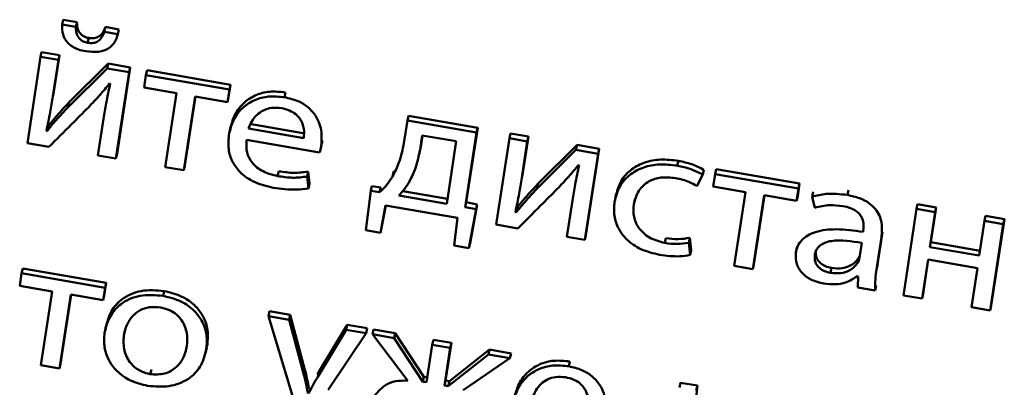
# Paper-space layout 'Лист1' of a CAD drawing. Units: millimetres. Extents: x -4123 to 3339, y -3546 to 2531.
# Drawn here: x -2989 to -2978, y -2061 to -2057 of the extents above; entities that cross this region are included whole.
import ezdxf

# ---------------------------------------------------------------- set-up
doc = ezdxf.new("R2010")
doc.units = ezdxf.units.MM

psp = doc.layouts.new('Лист1')

# ---------------------------------------------------------------- linework, layer by layer
at = {"color": 7, "linetype": 'Continuous', "lineweight": 50}
for p, q in [((-2988.976, -2057.082), (-2988.964, -2057.027)), ((-2988.821, -2057.109), (-2988.976, -2057.082)), ((-2988.808, -2057.054), (-2988.964, -2057.027)), ((-2988.821, -2057.109), (-2988.808, -2057.054)), ((-2988.499, -2057.164), (-2988.487, -2057.109)), ((-2988.346, -2057.191), (-2988.499, -2057.164)), ((-2988.334, -2057.136), (-2988.487, -2057.109)), ((-2988.348, -2057.2), (-2988.346, -2057.191)), ((-2988.346, -2057.191), (-2988.334, -2057.136)), ((-2988.688, -2057.289), (-2988.676, -2057.234)), ((-2989.221, -2057.448), (-2989.209, -2057.393)), ((-2989.008, -2057.428), (-2989.209, -2057.393)), ((-2989.221, -2057.448), (-2989.371, -2058.425)), ((-2989.02, -2057.483), (-2989.221, -2057.448)), ((-2989.083, -2057.895), (-2989.02, -2057.483)), ((-2989.071, -2057.84), (-2989.008, -2057.428)), ((-2989.02, -2057.483), (-2989.008, -2057.428)), ((-2988.456, -2057.524), (-2988.9, -2057.965)), ((-2988.468, -2057.579), (-2988.456, -2057.524)), ((-2988.205, -2057.567), (-2988.456, -2057.524)), ((-2988.468, -2057.579), (-2988.912, -2058.02)), ((-2988.217, -2057.622), (-2988.468, -2057.579)), ((-2988.367, -2058.6), (-2988.217, -2057.622)), ((-2988.355, -2058.545), (-2988.205, -2057.567)), ((-2988.217, -2057.622), (-2988.205, -2057.567)), ((-2988.027, -2057.655), (-2988.015, -2057.6)), ((-2987.07, -2057.764), (-2988.015, -2057.6)), ((-2988.439, -2057.751), (-2988.432, -2057.752)), ((-2988.027, -2057.655), (-2988.049, -2057.796)), ((-2987.082, -2057.819), (-2988.027, -2057.655)), ((-2989.083, -2057.895), (-2989.071, -2057.84)), ((-2989.077, -2057.878), (-2989.071, -2057.84)), ((-2988.049, -2057.796), (-2987.682, -2057.86)), ((-2987.682, -2057.86), (-2987.809, -2058.696)), ((-2987.103, -2057.96), (-2987.082, -2057.819)), ((-2987.091, -2057.905), (-2987.07, -2057.764)), ((-2987.082, -2057.819), (-2987.07, -2057.764)), ((-2986.456, -2057.905), (-2986.444, -2057.85)), ((-2988.912, -2058.02), (-2988.9, -2057.965)), ((-2987.598, -2058.733), (-2987.47, -2057.897)), ((-2987.586, -2058.678), (-2987.467, -2057.897)), ((-2987.47, -2057.897), (-2987.103, -2057.96)), ((-2987.103, -2057.96), (-2987.091, -2057.905)), ((-2989.149, -2058.256), (-2989.136, -2058.201)), ((-2988.507, -2058.15), (-2988.571, -2058.564)), ((-2985.065, -2058.169), (-2985.104, -2058.424)), ((-2985.065, -2058.169), (-2985.053, -2058.114)), ((-2984.28, -2058.306), (-2985.065, -2058.169)), ((-2984.268, -2058.251), (-2985.053, -2058.114)), ((-2989.148, -2058.288), (-2989.155, -2058.285)), ((-2989.148, -2058.288), (-2989.136, -2058.233)), ((-2989.136, -2058.233), (-2989.143, -2058.23)), ((-2987.069, -2058.242), (-2987.082, -2058.304)), ((-2986.865, -2058.261), (-2986.239, -2058.37)), ((-2986.853, -2058.206), (-2986.227, -2058.315)), ((-2984.409, -2059.15), (-2984.28, -2058.306)), ((-2984.397, -2059.095), (-2984.268, -2058.251)), ((-2984.28, -2058.306), (-2984.268, -2058.251)), ((-2989.371, -2058.425), (-2989.126, -2058.468)), ((-2986.886, -2058.388), (-2986.06, -2058.532)), ((-2986.045, -2058.477), (-2986.033, -2058.422)), ((-2986.04, -2058.45), (-2986.028, -2058.395)), ((-2986.033, -2058.422), (-2986.028, -2058.395)), ((-2984.897, -2058.337), (-2984.921, -2058.499)), ((-2984.893, -2058.338), (-2984.909, -2058.444)), ((-2984.51, -2058.404), (-2984.897, -2058.337)), ((-2984.618, -2059.112), (-2984.51, -2058.404)), ((-2983.908, -2058.37), (-2984.057, -2059.348)), ((-2983.908, -2058.37), (-2983.896, -2058.315)), ((-2983.706, -2058.405), (-2983.908, -2058.37)), ((-2983.694, -2058.35), (-2983.896, -2058.315)), ((-2983.769, -2058.817), (-2983.706, -2058.405)), ((-2983.757, -2058.762), (-2983.694, -2058.35)), ((-2983.706, -2058.405), (-2983.694, -2058.35)), ((-2984.937, -2058.58), (-2984.923, -2058.518)), ((-2984.921, -2058.499), (-2984.909, -2058.444)), ((-2983.154, -2058.501), (-2983.598, -2058.942)), ((-2983.142, -2058.446), (-2983.586, -2058.887)), ((-2983.154, -2058.501), (-2983.142, -2058.446)), ((-2982.904, -2058.545), (-2983.154, -2058.501)), ((-2982.892, -2058.49), (-2983.142, -2058.446)), ((-2983.041, -2059.468), (-2982.892, -2058.49)), ((-2982.904, -2058.545), (-2982.892, -2058.49)), ((-2988.571, -2058.564), (-2988.367, -2058.6)), ((-2988.367, -2058.6), (-2988.355, -2058.545)), ((-2983.053, -2059.522), (-2982.904, -2058.545)), ((-2982.006, -2058.68), (-2981.994, -2058.625)), ((-2987.809, -2058.696), (-2987.598, -2058.733)), ((-2987.598, -2058.733), (-2987.586, -2058.678)), ((-2986.535, -2058.798), (-2986.523, -2058.743)), ((-2986.201, -2058.804), (-2986.189, -2058.749)), ((-2986.172, -2058.883), (-2986.189, -2058.749)), ((-2985.232, -2058.802), (-2985.22, -2058.747)), ((-2985.22, -2058.747), (-2985.231, -2058.762)), ((-2983.126, -2058.674), (-2983.118, -2058.675)), ((-2981.717, -2058.782), (-2981.705, -2058.727)), ((-2981.578, -2058.775), (-2981.566, -2058.72)), ((-2980.621, -2058.884), (-2981.566, -2058.72)), ((-2986.184, -2058.937), (-2986.201, -2058.804)), ((-2983.769, -2058.817), (-2983.757, -2058.762)), ((-2983.763, -2058.8), (-2983.757, -2058.762)), ((-2981.786, -2058.911), (-2981.717, -2058.782)), ((-2981.578, -2058.775), (-2981.6, -2058.916)), ((-2980.633, -2058.939), (-2981.578, -2058.775)), ((-2986.184, -2058.937), (-2986.172, -2058.883)), ((-2985.479, -2058.967), (-2985.537, -2059.411)), ((-2985.479, -2058.967), (-2985.467, -2058.912)), ((-2985.379, -2058.982), (-2985.479, -2058.967)), ((-2985.367, -2058.927), (-2985.467, -2058.912)), ((-2985.379, -2058.982), (-2985.367, -2058.927)), ((-2985.118, -2058.968), (-2984.609, -2059.057)), ((-2983.598, -2058.942), (-2983.586, -2058.887)), ((-2981.6, -2058.916), (-2981.233, -2058.98)), ((-2981.233, -2058.98), (-2981.36, -2059.816)), ((-2980.654, -2059.08), (-2980.633, -2058.939)), ((-2980.642, -2059.025), (-2980.621, -2058.884)), ((-2980.633, -2058.939), (-2980.621, -2058.884)), ((-2980.479, -2059.032), (-2980.467, -2058.977)), ((-2980.079, -2059.012), (-2980.067, -2058.957)), ((-2985.16, -2059.018), (-2984.618, -2059.112)), ((-2983.194, -2059.073), (-2983.257, -2059.487)), ((-2982.699, -2059), (-2982.712, -2059.062)), ((-2982.5, -2059.119), (-2982.488, -2059.064)), ((-2981.149, -2059.853), (-2981.021, -2059.016)), ((-2981.137, -2059.798), (-2981.018, -2059.017)), ((-2981.021, -2059.016), (-2980.654, -2059.08)), ((-2980.654, -2059.08), (-2980.642, -2059.025)), ((-2980.479, -2059.032), (-2980.448, -2059.157)), ((-2985.369, -2059.44), (-2985.312, -2059.13)), ((-2985.357, -2059.385), (-2985.31, -2059.13)), ((-2985.312, -2059.13), (-2984.497, -2059.272)), ((-2984.409, -2059.15), (-2984.397, -2059.095)), ((-2984.287, -2059.174), (-2984.409, -2059.15)), ((-2984.275, -2059.119), (-2984.397, -2059.095)), ((-2984.367, -2059.614), (-2984.287, -2059.174)), ((-2984.355, -2059.559), (-2984.275, -2059.119)), ((-2984.287, -2059.174), (-2984.275, -2059.119)), ((-2983.834, -2059.176), (-2983.822, -2059.121)), ((-2983.834, -2059.211), (-2983.822, -2059.156)), ((-2983.822, -2059.156), (-2983.829, -2059.153)), ((-2979.295, -2059.171), (-2979.444, -2060.149)), ((-2979.295, -2059.171), (-2979.283, -2059.116)), ((-2979.083, -2059.208), (-2979.295, -2059.171)), ((-2979.071, -2059.153), (-2979.283, -2059.116)), ((-2979.132, -2059.547), (-2979.071, -2059.153)), ((-2979.083, -2059.208), (-2979.071, -2059.153)), ((-2984.497, -2059.272), (-2984.535, -2059.585)), ((-2983.834, -2059.211), (-2983.841, -2059.207)), ((-2979.144, -2059.602), (-2979.083, -2059.208)), ((-2978.524, -2059.305), (-2978.584, -2059.699)), ((-2978.524, -2059.305), (-2978.512, -2059.25)), ((-2978.313, -2059.342), (-2978.524, -2059.305)), ((-2978.3, -2059.287), (-2978.512, -2059.25)), ((-2978.45, -2060.265), (-2978.3, -2059.287)), ((-2978.313, -2059.342), (-2978.3, -2059.287)), ((-2985.537, -2059.411), (-2985.369, -2059.44)), ((-2985.369, -2059.44), (-2985.357, -2059.385)), ((-2984.057, -2059.348), (-2983.812, -2059.391)), ((-2979.898, -2059.411), (-2979.901, -2059.431)), ((-2978.462, -2060.32), (-2978.313, -2059.342)), ((-2983.257, -2059.487), (-2983.053, -2059.522)), ((-2983.053, -2059.522), (-2983.041, -2059.468)), ((-2982.147, -2059.556), (-2982.135, -2059.501)), ((-2981.877, -2059.553), (-2981.865, -2059.498)), ((-2981.849, -2059.638), (-2981.865, -2059.498)), ((-2979.749, -2059.856), (-2979.693, -2059.49)), ((-2979.737, -2059.801), (-2979.681, -2059.435)), ((-2979.693, -2059.49), (-2979.681, -2059.435)), ((-2984.535, -2059.585), (-2984.367, -2059.614)), ((-2984.367, -2059.614), (-2984.355, -2059.559)), ((-2981.861, -2059.692), (-2981.877, -2059.553)), ((-2981.861, -2059.692), (-2981.849, -2059.638)), ((-2980.648, -2059.596), (-2980.662, -2059.658)), ((-2979.941, -2059.725), (-2979.915, -2059.555)), ((-2979.144, -2059.602), (-2979.132, -2059.547)), ((-2978.584, -2059.699), (-2979.144, -2059.602)), ((-2978.575, -2059.644), (-2979.132, -2059.547)), ((-2979.962, -2059.779), (-2979.95, -2059.725)), ((-2979.95, -2059.725), (-2979.937, -2059.697)), ((-2979.233, -2060.186), (-2979.165, -2059.743)), ((-2979.221, -2060.131), (-2979.162, -2059.744)), ((-2979.165, -2059.743), (-2978.605, -2059.84)), ((-2989.436, -2059.899), (-2989.424, -2059.845)), ((-2988.479, -2060.009), (-2989.424, -2059.845)), ((-2981.36, -2059.816), (-2981.149, -2059.853)), ((-2981.149, -2059.853), (-2981.137, -2059.798)), ((-2980.271, -2059.894), (-2980.259, -2059.839)), ((-2979.749, -2059.856), (-2979.737, -2059.801)), ((-2979.739, -2059.823), (-2979.737, -2059.801)), ((-2978.605, -2059.84), (-2978.673, -2060.283)), ((-2989.436, -2059.899), (-2989.458, -2060.041)), ((-2988.491, -2060.064), (-2989.436, -2059.899)), ((-2979.965, -2059.932), (-2979.958, -2059.934)), ((-2979.958, -2059.934), (-2979.96, -2060.06)), ((-2989.458, -2060.041), (-2989.091, -2060.104)), ((-2988.512, -2060.205), (-2988.491, -2060.064)), ((-2988.5, -2060.15), (-2988.479, -2060.009)), ((-2988.491, -2060.064), (-2988.479, -2060.009)), ((-2979.96, -2060.06), (-2979.765, -2060.093)), ((-2979.765, -2060.093), (-2979.753, -2060.038)), ((-2989.091, -2060.104), (-2989.218, -2060.941)), ((-2989.007, -2060.978), (-2988.879, -2060.141)), ((-2988.995, -2060.923), (-2988.876, -2060.142)), ((-2988.879, -2060.141), (-2988.512, -2060.205)), ((-2988.512, -2060.205), (-2988.5, -2060.15)), ((-2987.833, -2060.155), (-2987.821, -2060.1)), ((-2979.444, -2060.149), (-2979.233, -2060.186)), ((-2979.233, -2060.186), (-2979.221, -2060.131)), ((-2978.673, -2060.283), (-2978.462, -2060.32)), ((-2978.462, -2060.32), (-2978.45, -2060.265)), ((-2986.64, -2060.385), (-2986.628, -2060.33)), ((-2986.64, -2060.385), (-2986.342, -2061.362)), ((-2986.406, -2060.426), (-2986.64, -2060.385)), ((-2986.394, -2060.371), (-2986.628, -2060.33)), ((-2986.406, -2060.426), (-2986.394, -2060.371)), ((-2986.237, -2061.048), (-2986.406, -2060.426)), ((-2986.225, -2060.993), (-2986.394, -2060.371)), ((-2988.476, -2060.479), (-2988.49, -2060.541)), ((-2985.759, -2060.538), (-2986.08, -2061.071)), ((-2985.747, -2060.483), (-2986.068, -2061.016)), ((-2985.759, -2060.538), (-2985.747, -2060.483)), ((-2985.533, -2060.577), (-2985.759, -2060.538)), ((-2985.521, -2060.522), (-2985.747, -2060.483)), ((-2985.533, -2060.577), (-2985.521, -2060.522)), ((-2985.46, -2060.59), (-2985.448, -2060.535)), ((-2985.202, -2060.578), (-2985.448, -2060.535)), ((-2988.278, -2060.604), (-2988.266, -2060.549)), ((-2985.961, -2061.219), (-2985.533, -2060.577)), ((-2985.46, -2060.59), (-2985.061, -2061.116)), ((-2985.215, -2060.633), (-2985.46, -2060.59)), ((-2985.215, -2060.633), (-2985.202, -2060.578)), ((-2984.891, -2061.127), (-2985.215, -2060.633)), ((-2984.878, -2061.072), (-2985.202, -2060.578)), ((-2984.782, -2060.708), (-2984.77, -2060.653)), ((-2984.566, -2060.688), (-2984.77, -2060.653)), ((-2987.352, -2060.803), (-2987.338, -2060.742)), ((-2987.343, -2060.756), (-2987.331, -2060.701)), ((-2984.782, -2060.708), (-2984.847, -2061.134)), ((-2984.578, -2060.743), (-2984.782, -2060.708)), ((-2984.643, -2061.17), (-2984.578, -2060.743)), ((-2984.631, -2061.115), (-2984.566, -2060.688)), ((-2984.135, -2060.763), (-2984.589, -2061.122)), ((-2984.578, -2060.743), (-2984.566, -2060.688)), ((-2984.147, -2060.818), (-2984.135, -2060.763)), ((-2983.89, -2060.806), (-2984.135, -2060.763)), ((-2984.147, -2060.818), (-2984.601, -2061.177)), ((-2984.434, -2061.224), (-2983.902, -2060.861)), ((-2983.902, -2060.861), (-2984.147, -2060.818)), ((-2983.902, -2060.861), (-2983.89, -2060.806)), ((-2989.218, -2060.941), (-2989.007, -2060.978)), ((-2989.007, -2060.978), (-2988.995, -2060.923)), ((-2987.978, -2061.043), (-2987.966, -2060.988)), ((-2983.236, -2060.953), (-2983.224, -2060.898)), ((-2986.237, -2061.048), (-2986.225, -2060.993)), ((-2986.068, -2061.016), (-2986.083, -2061.043)), ((-2986.08, -2061.071), (-2986.068, -2061.016)), ((-2984.891, -2061.127), (-2984.878, -2061.072)), ((-2984.838, -2061.079), (-2984.878, -2061.072)), ((-2984.847, -2061.134), (-2984.891, -2061.127)), ((-2984.643, -2061.17), (-2984.631, -2061.115)), ((-2984.601, -2061.177), (-2984.643, -2061.17)), ((-2984.589, -2061.122), (-2984.631, -2061.115)), ((-2984.601, -2061.177), (-2984.589, -2061.122)), ((-2981.983, -2061.194), (-2981.97, -2061.139)), ((-2981.779, -2061.172), (-2981.97, -2061.139)), ((-2981.795, -2061.341), (-2981.779, -2061.172)), ((-2981.791, -2061.227), (-2981.779, -2061.172))]:
    psp.add_line(p, q, dxfattribs=at)
for points, knots in [([(-2988.976, -2057.082), (-2988.976, -2057.12), (-2988.977, -2057.192), (-2988.927, -2057.281), (-2988.859, -2057.335), (-2988.79, -2057.368), (-2988.737, -2057.379), (-2988.708, -2057.385)], [0, 0, 0, 0, 0.27642, 0.530189, 0.668112, 0.821225, 1, 1, 1, 1]), ([(-2988.676, -2057.234), (-2988.693, -2057.23), (-2988.725, -2057.222), (-2988.764, -2057.194), (-2988.793, -2057.156), (-2988.809, -2057.108), (-2988.809, -2057.072), (-2988.808, -2057.054)], [0, 0, 0, 0, 0.18767, 0.359382, 0.532938, 0.754337, 1, 1, 1, 1]), ([(-2988.688, -2057.289), (-2988.705, -2057.285), (-2988.737, -2057.277), (-2988.776, -2057.249), (-2988.805, -2057.211), (-2988.821, -2057.163), (-2988.821, -2057.127), (-2988.821, -2057.109)], [0, 0, 0, 0, 0.18767, 0.359382, 0.532938, 0.754337, 1, 1, 1, 1]), ([(-2988.708, -2057.385), (-2988.659, -2057.39), (-2988.567, -2057.401), (-2988.449, -2057.359), (-2988.374, -2057.284), (-2988.356, -2057.223), (-2988.346, -2057.191)], [0, 0, 0, 0, 0.291131, 0.549109, 0.758313, 1, 1, 1, 1]), ([(-2988.499, -2057.164), (-2988.507, -2057.187), (-2988.523, -2057.228), (-2988.568, -2057.274), (-2988.627, -2057.295), (-2988.667, -2057.291), (-2988.688, -2057.289)], [0, 0, 0, 0, 0.306486, 0.572546, 0.773583, 1, 1, 1, 1]), ([(-2988.487, -2057.109), (-2988.495, -2057.132), (-2988.51, -2057.174), (-2988.556, -2057.219), (-2988.615, -2057.241), (-2988.655, -2057.236), (-2988.676, -2057.234)], [0, 0, 0, 0, 0.306486, 0.572546, 0.773583, 1, 1, 1, 1]), ([(-2988.68, -2058.02), (-2988.636, -2057.974), (-2988.553, -2057.886), (-2988.476, -2057.794), (-2988.439, -2057.751)], [0, 0, 0, 0, 0.528832, 1, 1, 1, 1]), ([(-2988.432, -2057.752), (-2988.448, -2057.825), (-2988.476, -2057.957), (-2988.498, -2058.09), (-2988.507, -2058.15)], [0, 0, 0, 0, 0.552729, 1, 1, 1, 1]), ([(-2986.444, -2057.85), (-2986.505, -2057.844), (-2986.622, -2057.832), (-2986.786, -2057.875), (-2986.925, -2057.965), (-2987.033, -2058.103), (-2987.061, -2058.22), (-2987.076, -2058.281)], [0, 0, 0, 0, 0.1913559, 0.3683265, 0.5442881, 0.7624009, 1, 1, 1, 1]), ([(-2989.155, -2058.285), (-2989.14, -2058.215), (-2989.112, -2058.085), (-2989.092, -2057.955), (-2989.083, -2057.895)], [0, 0, 0, 0, 0.540875, 1, 1, 1, 1]), ([(-2988.9, -2057.965), (-2988.945, -2058.013), (-2989.027, -2058.101), (-2989.102, -2058.192), (-2989.136, -2058.233)], [0, 0, 0, 0, 0.5526751, 1, 1, 1, 1]), ([(-2986.456, -2057.905), (-2986.517, -2057.899), (-2986.634, -2057.887), (-2986.798, -2057.93), (-2986.937, -2058.019), (-2987.045, -2058.158), (-2987.073, -2058.275), (-2987.088, -2058.336)], [0, 0, 0, 0, 0.191356, 0.368327, 0.544288, 0.762401, 1, 1, 1, 1]), ([(-2986.04, -2058.45), (-2986.036, -2058.393), (-2986.03, -2058.274), (-2986.091, -2058.119), (-2986.194, -2058.009), (-2986.311, -2057.938), (-2986.405, -2057.917), (-2986.456, -2057.905)], [0, 0, 0, 0, 0.244549, 0.511488, 0.657256, 0.815271, 1, 1, 1, 1]), ([(-2988.912, -2058.02), (-2988.957, -2058.068), (-2989.039, -2058.156), (-2989.114, -2058.247), (-2989.148, -2058.288)], [0, 0, 0, 0, 0.552675, 1, 1, 1, 1]), ([(-2989.126, -2058.468), (-2989.04, -2058.382), (-2988.892, -2058.233), (-2988.743, -2058.084), (-2988.68, -2058.02)], [0, 0, 0, 0, 0.575977, 1, 1, 1, 1]), ([(-2986.492, -2058.029), (-2986.53, -2058.026), (-2986.601, -2058.019), (-2986.697, -2058.05), (-2986.774, -2058.104), (-2986.832, -2058.176), (-2986.854, -2058.234), (-2986.865, -2058.261)], [0, 0, 0, 0, 0.210698, 0.400102, 0.58465, 0.799276, 1, 1, 1, 1]), ([(-2986.239, -2058.37), (-2986.236, -2058.334), (-2986.23, -2058.26), (-2986.266, -2058.163), (-2986.329, -2058.094), (-2986.402, -2058.05), (-2986.46, -2058.036), (-2986.492, -2058.029)], [0, 0, 0, 0, 0.245889, 0.51215, 0.65706, 0.814589, 1, 1, 1, 1]), ([(-2987.088, -2058.336), (-2987.092, -2058.389), (-2987.1, -2058.489), (-2987.054, -2058.636), (-2986.957, -2058.769), (-2986.796, -2058.88), (-2986.658, -2058.912), (-2986.585, -2058.93)], [0, 0, 0, 0, 0.2008587, 0.3826524, 0.5554255, 0.7643479, 1, 1, 1, 1]), ([(-2986.535, -2058.798), (-2986.592, -2058.784), (-2986.704, -2058.756), (-2986.83, -2058.655), (-2986.893, -2058.524), (-2986.889, -2058.436), (-2986.886, -2058.388)], [0, 0, 0, 0, 0.26666, 0.5210943, 0.7376655, 1, 1, 1, 1]), ([(-2985.104, -2058.424), (-2985.119, -2058.498), (-2985.145, -2058.63), (-2985.206, -2058.75), (-2985.232, -2058.802)], [0, 0, 0, 0, 0.569522, 1, 1, 1, 1]), ([(-2986.06, -2058.532), (-2986.056, -2058.519), (-2986.047, -2058.492), (-2986.042, -2058.464), (-2986.04, -2058.45)], [0, 0, 0, 0, 0.481717, 1, 1, 1, 1]), ([(-2984.921, -2058.499), (-2984.935, -2058.569), (-2984.959, -2058.692), (-2985.014, -2058.805), (-2985.038, -2058.852)], [0, 0, 0, 0, 0.5761102, 1, 1, 1, 1]), ([(-2981.994, -2058.625), (-2982.062, -2058.617), (-2982.192, -2058.602), (-2982.376, -2058.637), (-2982.535, -2058.719), (-2982.659, -2058.854), (-2982.689, -2058.973), (-2982.705, -2059.035)], [0, 0, 0, 0, 0.202943, 0.387207, 0.563149, 0.773097, 1, 1, 1, 1]), ([(-2981.705, -2058.727), (-2981.749, -2058.704), (-2981.84, -2058.658), (-2981.942, -2058.636), (-2981.994, -2058.625)], [0, 0, 0, 0, 0.48811, 1, 1, 1, 1]), ([(-2986.189, -2058.749), (-2986.242, -2058.755), (-2986.352, -2058.769), (-2986.465, -2058.752), (-2986.523, -2058.743)], [0, 0, 0, 0, 0.484457, 1, 1, 1, 1]), ([(-2983.366, -2058.943), (-2983.323, -2058.897), (-2983.24, -2058.809), (-2983.162, -2058.717), (-2983.126, -2058.674)], [0, 0, 0, 0, 0.528762, 1, 1, 1, 1]), ([(-2983.118, -2058.675), (-2983.134, -2058.748), (-2983.163, -2058.88), (-2983.184, -2059.013), (-2983.194, -2059.073)], [0, 0, 0, 0, 0.552713, 1, 1, 1, 1]), ([(-2982.006, -2058.68), (-2982.074, -2058.672), (-2982.204, -2058.657), (-2982.388, -2058.692), (-2982.547, -2058.774), (-2982.671, -2058.909), (-2982.701, -2059.028), (-2982.717, -2059.089)], [0, 0, 0, 0, 0.202943, 0.387207, 0.563149, 0.773097, 1, 1, 1, 1]), ([(-2981.717, -2058.782), (-2981.761, -2058.759), (-2981.852, -2058.713), (-2981.954, -2058.691), (-2982.006, -2058.68)], [0, 0, 0, 0, 0.48811, 1, 1, 1, 1]), ([(-2986.201, -2058.804), (-2986.254, -2058.81), (-2986.364, -2058.824), (-2986.477, -2058.807), (-2986.535, -2058.798)], [0, 0, 0, 0, 0.4844572, 1, 1, 1, 1]), ([(-2985.232, -2058.802), (-2985.255, -2058.838), (-2985.296, -2058.903), (-2985.354, -2058.958), (-2985.379, -2058.982)], [0, 0, 0, 0, 0.557147, 1, 1, 1, 1]), ([(-2985.038, -2058.852), (-2985.058, -2058.886), (-2985.094, -2058.944), (-2985.14, -2058.996), (-2985.16, -2059.018)], [0, 0, 0, 0, 0.573242, 1, 1, 1, 1]), ([(-2983.841, -2059.207), (-2983.826, -2059.137), (-2983.798, -2059.008), (-2983.778, -2058.877), (-2983.769, -2058.817)], [0, 0, 0, 0, 0.540877, 1, 1, 1, 1]), ([(-2982.5, -2059.119), (-2982.485, -2059.065), (-2982.458, -2058.962), (-2982.34, -2058.854), (-2982.187, -2058.805), (-2982.082, -2058.815), (-2982.027, -2058.821)], [0, 0, 0, 0, 0.286462, 0.550941, 0.762016, 1, 1, 1, 1]), ([(-2982.027, -2058.821), (-2981.972, -2058.833), (-2981.886, -2058.851), (-2981.813, -2058.895), (-2981.786, -2058.911)], [0, 0, 0, 0, 0.641295, 1, 1, 1, 1]), ([(-2986.585, -2058.93), (-2986.496, -2058.942), (-2986.361, -2058.961), (-2986.229, -2058.943), (-2986.184, -2058.937)], [0, 0, 0, 0, 0.6551405, 1, 1, 1, 1]), ([(-2983.598, -2058.942), (-2983.643, -2058.991), (-2983.725, -2059.078), (-2983.8, -2059.17), (-2983.834, -2059.211)], [0, 0, 0, 0, 0.552675, 1, 1, 1, 1]), ([(-2983.586, -2058.887), (-2983.631, -2058.936), (-2983.713, -2059.023), (-2983.788, -2059.115), (-2983.822, -2059.156)], [0, 0, 0, 0, 0.552675, 1, 1, 1, 1]), ([(-2983.812, -2059.391), (-2983.726, -2059.305), (-2983.578, -2059.155), (-2983.429, -2059.006), (-2983.366, -2058.943)], [0, 0, 0, 0, 0.575954, 1, 1, 1, 1]), ([(-2982.717, -2059.089), (-2982.721, -2059.143), (-2982.729, -2059.245), (-2982.679, -2059.394), (-2982.579, -2059.528), (-2982.417, -2059.639), (-2982.28, -2059.673), (-2982.207, -2059.69)], [0, 0, 0, 0, 0.2015431, 0.3846614, 0.5591494, 0.7685835, 1, 1, 1, 1]), ([(-2980.079, -2059.012), (-2980.16, -2059.003), (-2980.298, -2058.987), (-2980.426, -2059.019), (-2980.479, -2059.032)], [0, 0, 0, 0, 0.590193, 1, 1, 1, 1]), ([(-2979.693, -2059.49), (-2979.688, -2059.435), (-2979.678, -2059.327), (-2979.737, -2059.187), (-2979.836, -2059.097), (-2979.946, -2059.041), (-2980.032, -2059.023), (-2980.079, -2059.012)], [0, 0, 0, 0, 0.262599, 0.514708, 0.653143, 0.810048, 1, 1, 1, 1]), ([(-2982.147, -2059.556), (-2982.208, -2059.539), (-2982.327, -2059.507), (-2982.45, -2059.39), (-2982.508, -2059.254), (-2982.502, -2059.166), (-2982.5, -2059.119)], [0, 0, 0, 0, 0.2741928, 0.5350065, 0.7528639, 1, 1, 1, 1]), ([(-2980.448, -2059.157), (-2980.392, -2059.144), (-2980.289, -2059.119), (-2980.18, -2059.132), (-2980.131, -2059.138)], [0, 0, 0, 0, 0.547795, 1, 1, 1, 1]), ([(-2980.131, -2059.138), (-2980.101, -2059.144), (-2980.047, -2059.156), (-2979.98, -2059.19), (-2979.935, -2059.232), (-2979.904, -2059.286), (-2979.891, -2059.347), (-2979.896, -2059.39), (-2979.898, -2059.411)], [0, 0, 0, 0, 0.205571, 0.3704879, 0.5114117, 0.6409199, 0.8322491, 1, 1, 1, 1]), ([(-2979.901, -2059.431), (-2980.003, -2059.416), (-2980.184, -2059.39), (-2980.401, -2059.413), (-2980.528, -2059.466), (-2980.597, -2059.52), (-2980.646, -2059.59), (-2980.658, -2059.644), (-2980.664, -2059.672)], [0, 0, 0, 0, 0.325612, 0.580028, 0.688135, 0.789715, 0.891373, 1, 1, 1, 1]), ([(-2981.865, -2059.498), (-2981.908, -2059.505), (-2981.996, -2059.518), (-2982.088, -2059.507), (-2982.135, -2059.501)], [0, 0, 0, 0, 0.4857643, 1, 1, 1, 1]), ([(-2979.915, -2059.555), (-2980.031, -2059.536), (-2980.173, -2059.513), (-2980.328, -2059.548), (-2980.387, -2059.579), (-2980.432, -2059.627), (-2980.442, -2059.667), (-2980.447, -2059.689)], [0, 0, 0, 0, 0.538182, 0.655507, 0.765617, 0.87615, 1, 1, 1, 1]), ([(-2981.877, -2059.553), (-2981.92, -2059.559), (-2982.008, -2059.573), (-2982.1, -2059.562), (-2982.147, -2059.556)], [0, 0, 0, 0, 0.485764, 1, 1, 1, 1]), ([(-2980.435, -2059.634), (-2980.437, -2059.654), (-2980.44, -2059.691), (-2980.42, -2059.744), (-2980.383, -2059.788), (-2980.327, -2059.823), (-2980.282, -2059.833), (-2980.259, -2059.839)], [0, 0, 0, 0, 0.218544, 0.406455, 0.580295, 0.784608, 1, 1, 1, 1]), ([(-2982.207, -2059.69), (-2982.13, -2059.7), (-2982.012, -2059.716), (-2981.899, -2059.698), (-2981.861, -2059.692)], [0, 0, 0, 0, 0.661345, 1, 1, 1, 1]), ([(-2980.664, -2059.672), (-2980.665, -2059.712), (-2980.666, -2059.794), (-2980.594, -2059.903), (-2980.482, -2059.982), (-2980.394, -2060.004), (-2980.347, -2060.015)], [0, 0, 0, 0, 0.257937, 0.519276, 0.741562, 1, 1, 1, 1]), ([(-2980.447, -2059.689), (-2980.449, -2059.709), (-2980.452, -2059.746), (-2980.432, -2059.799), (-2980.395, -2059.843), (-2980.339, -2059.878), (-2980.294, -2059.888), (-2980.271, -2059.894)], [0, 0, 0, 0, 0.2185436, 0.4064545, 0.5802946, 0.7846084, 1, 1, 1, 1]), ([(-2980.259, -2059.839), (-2980.219, -2059.843), (-2980.144, -2059.85), (-2980.051, -2059.819), (-2979.987, -2059.776), (-2979.962, -2059.741), (-2979.95, -2059.725)], [0, 0, 0, 0, 0.318278, 0.598902, 0.805178, 1, 1, 1, 1]), ([(-2979.962, -2059.779), (-2979.956, -2059.77), (-2979.947, -2059.752), (-2979.943, -2059.733), (-2979.941, -2059.725)], [0, 0, 0, 0, 0.565385, 1, 1, 1, 1]), ([(-2980.271, -2059.894), (-2980.231, -2059.897), (-2980.156, -2059.905), (-2980.063, -2059.874), (-2979.999, -2059.831), (-2979.974, -2059.796), (-2979.962, -2059.779)], [0, 0, 0, 0, 0.318278, 0.598902, 0.805178, 1, 1, 1, 1]), ([(-2979.765, -2060.093), (-2979.765, -2060.051), (-2979.765, -2059.971), (-2979.754, -2059.892), (-2979.749, -2059.856)], [0, 0, 0, 0, 0.533621, 1, 1, 1, 1]), ([(-2980.347, -2060.015), (-2980.303, -2060.02), (-2980.218, -2060.029), (-2980.081, -2060.006), (-2980.008, -2059.959), (-2979.965, -2059.932)], [0, 0, 0, 0, 0.319233, 0.605814, 1, 1, 1, 1]), ([(-2987.821, -2060.1), (-2987.909, -2060.093), (-2988.083, -2060.079), (-2988.298, -2060.175), (-2988.437, -2060.33), (-2988.467, -2060.452), (-2988.484, -2060.518)], [0, 0, 0, 0, 0.271376, 0.531998, 0.750392, 1, 1, 1, 1]), ([(-2987.833, -2060.155), (-2987.921, -2060.148), (-2988.095, -2060.134), (-2988.311, -2060.23), (-2988.449, -2060.385), (-2988.479, -2060.507), (-2988.496, -2060.573)], [0, 0, 0, 0, 0.2713759, 0.5319975, 0.7503923, 1, 1, 1, 1]), ([(-2987.343, -2060.756), (-2987.339, -2060.703), (-2987.331, -2060.601), (-2987.379, -2060.451), (-2987.475, -2060.317), (-2987.63, -2060.205), (-2987.763, -2060.172), (-2987.833, -2060.155)], [0, 0, 0, 0, 0.204886, 0.391165, 0.567323, 0.775069, 1, 1, 1, 1]), ([(-2987.331, -2060.701), (-2987.327, -2060.648), (-2987.319, -2060.546), (-2987.367, -2060.396), (-2987.463, -2060.262), (-2987.618, -2060.151), (-2987.751, -2060.117), (-2987.821, -2060.1)], [0, 0, 0, 0, 0.204886, 0.391165, 0.567323, 0.775069, 1, 1, 1, 1]), ([(-2987.858, -2060.287), (-2987.902, -2060.283), (-2987.985, -2060.275), (-2988.098, -2060.314), (-2988.187, -2060.385), (-2988.251, -2060.484), (-2988.269, -2060.564), (-2988.278, -2060.604)], [0, 0, 0, 0, 0.1978538, 0.3762143, 0.5544089, 0.7737394, 1, 1, 1, 1]), ([(-2987.563, -2060.724), (-2987.56, -2060.675), (-2987.554, -2060.576), (-2987.603, -2060.45), (-2987.678, -2060.364), (-2987.759, -2060.311), (-2987.824, -2060.296), (-2987.858, -2060.287)], [0, 0, 0, 0, 0.2744025, 0.5511585, 0.6933355, 0.8389903, 1, 1, 1, 1]), ([(-2988.496, -2060.573), (-2988.5, -2060.628), (-2988.507, -2060.732), (-2988.456, -2060.883), (-2988.357, -2061.016), (-2988.204, -2061.125), (-2988.075, -2061.157), (-2988.008, -2061.174)], [0, 0, 0, 0, 0.210761, 0.399807, 0.577027, 0.783195, 1, 1, 1, 1]), ([(-2988.278, -2060.604), (-2988.281, -2060.662), (-2988.286, -2060.769), (-2988.217, -2060.91), (-2988.108, -2061.007), (-2988.022, -2061.031), (-2987.978, -2061.043)], [0, 0, 0, 0, 0.315681, 0.592911, 0.794879, 1, 1, 1, 1]), ([(-2988.008, -2061.174), (-2987.926, -2061.181), (-2987.76, -2061.195), (-2987.544, -2061.11), (-2987.393, -2060.956), (-2987.36, -2060.827), (-2987.343, -2060.756)], [0, 0, 0, 0, 0.25128, 0.509633, 0.732861, 1, 1, 1, 1]), ([(-2987.978, -2061.043), (-2987.922, -2061.045), (-2987.808, -2061.05), (-2987.678, -2060.967), (-2987.594, -2060.855), (-2987.573, -2060.77), (-2987.563, -2060.724)], [0, 0, 0, 0, 0.253813, 0.514988, 0.743631, 1, 1, 1, 1]), ([(-2983.236, -2060.953), (-2983.297, -2060.947), (-2983.415, -2060.935), (-2983.579, -2060.978), (-2983.718, -2061.068), (-2983.826, -2061.206), (-2983.854, -2061.323), (-2983.869, -2061.384)], [0, 0, 0, 0, 0.191448, 0.368452, 0.544401, 0.762464, 1, 1, 1, 1]), ([(-2983.224, -2060.898), (-2983.285, -2060.892), (-2983.403, -2060.88), (-2983.567, -2060.923), (-2983.706, -2061.013), (-2983.814, -2061.151), (-2983.842, -2061.268), (-2983.857, -2061.33)], [0, 0, 0, 0, 0.1914479, 0.3684519, 0.5444006, 0.7624644, 1, 1, 1, 1]), ([(-2982.821, -2061.498), (-2982.817, -2061.441), (-2982.81, -2061.322), (-2982.871, -2061.167), (-2982.974, -2061.057), (-2983.091, -2060.987), (-2983.186, -2060.965), (-2983.236, -2060.953)], [0, 0, 0, 0, 0.244772, 0.51163, 0.657315, 0.815274, 1, 1, 1, 1]), ([(-2986.192, -2061.261), (-2986.199, -2061.222), (-2986.212, -2061.151), (-2986.229, -2061.08), (-2986.237, -2061.048)], [0, 0, 0, 0, 0.548864, 1, 1, 1, 1]), ([(-2986.18, -2061.207), (-2986.187, -2061.167), (-2986.2, -2061.096), (-2986.217, -2061.025), (-2986.225, -2060.993)], [0, 0, 0, 0, 0.548864, 1, 1, 1, 1]), ([(-2986.08, -2061.071), (-2986.102, -2061.108), (-2986.138, -2061.172), (-2986.172, -2061.236), (-2986.187, -2061.262)], [0, 0, 0, 0, 0.584541, 1, 1, 1, 1]), ([(-2983.273, -2061.077), (-2983.31, -2061.074), (-2983.382, -2061.067), (-2983.478, -2061.098), (-2983.555, -2061.152), (-2983.613, -2061.224), (-2983.635, -2061.282), (-2983.646, -2061.309)], [0, 0, 0, 0, 0.21087, 0.400251, 0.584667, 0.799176, 1, 1, 1, 1]), ([(-2983.02, -2061.418), (-2983.017, -2061.382), (-2983.011, -2061.308), (-2983.047, -2061.211), (-2983.11, -2061.142), (-2983.182, -2061.098), (-2983.241, -2061.085), (-2983.273, -2061.077)], [0, 0, 0, 0, 0.246018, 0.51239, 0.657303, 0.814759, 1, 1, 1, 1]), ([(-2985.061, -2061.116), (-2985.108, -2061.115), (-2985.198, -2061.113), (-2985.349, -2061.176), (-2985.414, -2061.26), (-2985.456, -2061.314)], [0, 0, 0, 0, 0.275641, 0.533726, 1, 1, 1, 1])]:
    psp.add_open_spline(points, degree=3, knots=knots, dxfattribs=at)

doc.saveas('drawing.dxf')
